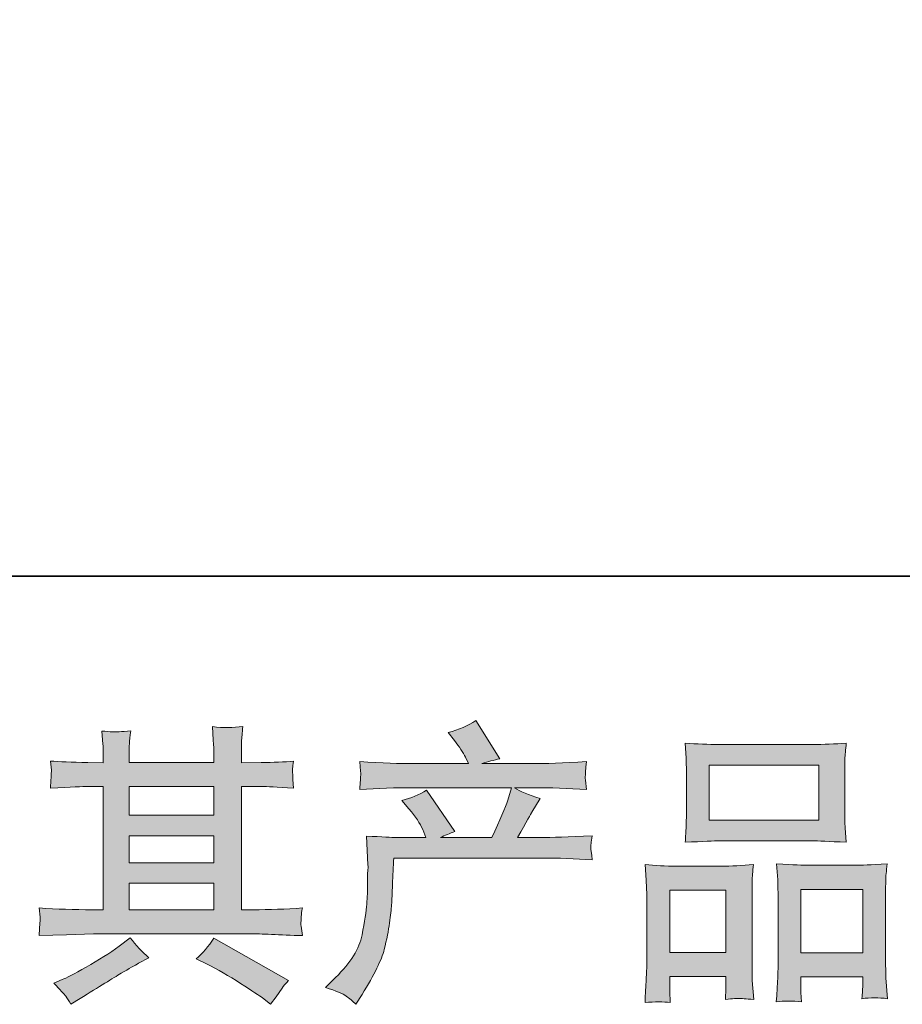
# Model space of a CAD drawing. Units: inches. Extents: x -293 to 784, y -401 to 118.
# Drawn here: x -89 to -25, y -401 to -329 of the extents above; entities that cross this region are included whole.
import ezdxf

# ---------------------------------------------------------------- set-up
doc = ezdxf.new("R2010")
doc.units = ezdxf.units.IN
doc.header["$MEASUREMENT"] = 0
doc.layers.add('图层 1', color=7, linetype='Continuous')

msp = doc.modelspace()

# ---------------------------------------------------------------- hatches: boundary and pattern name
at = {"layer": '图层 1'}
h = msp.add_hatch(color=7, dxfattribs=at)
h.dxf.hatch_style = 2
h.paths.add_polyline_path([(-81.128, -391.896), (-74.985, -391.896), (-74.985, -393.812), (-81.128, -393.812)])
edge = h.paths.add_edge_path()
edge.add_spline(control_points=[(-87.667, -395.687), (-87.667, -395.687), (-85.68, -395.623), (-85.68, -395.623), (-85.68, -395.623), (-83.714, -395.56), (-83.714, -395.56), (-83.714, -395.56), (-72.223, -395.56), (-72.223, -395.56), (-71.955, -395.56), (-71.483, -395.574), (-70.806, -395.609), (-70.13, -395.644), (-69.383, -395.672), (-68.566, -395.687), (-68.566, -395.687), (-68.65, -395.017), (-68.65, -395.017), (-68.665, -394.989), (-68.672, -394.897), (-68.665, -394.742), (-68.658, -394.58), (-68.65, -394.439), (-68.643, -394.306), (-68.636, -394.172), (-68.608, -393.96), (-68.566, -393.686), (-69.778, -393.77), (-70.968, -393.812), (-72.138, -393.812), (-72.138, -393.812), (-72.984, -393.812), (-72.984, -393.812), (-72.984, -393.812), (-72.984, -384.878), (-72.984, -384.878), (-72.984, -384.878), (-71.462, -384.878), (-71.462, -384.878), (-71.194, -384.878), (-70.44, -384.914), (-69.2, -384.984), (-69.2, -384.984), (-69.263, -384.357), (-69.263, -384.357), (-69.263, -384.357), (-69.263, -384.012), (-69.263, -384.012), (-69.278, -383.772), (-69.285, -383.617), (-69.278, -383.54), (-69.27, -383.462), (-69.242, -383.293), (-69.2, -383.025), (-69.876, -383.096), (-70.666, -383.131), (-71.567, -383.131), (-71.567, -383.131), (-72.984, -383.152), (-72.984, -383.152), (-72.984, -383.152), (-72.984, -382.476), (-72.984, -382.476), (-72.984, -382.166), (-72.984, -381.877), (-72.977, -381.616), (-72.969, -381.356), (-72.934, -380.989), (-72.878, -380.51), (-73.582, -380.623), (-74.319, -380.63), (-75.09, -380.531), (-75.09, -380.531), (-75.027, -381.504), (-75.027, -381.504), (-74.999, -381.94), (-74.985, -382.257), (-74.985, -382.455), (-74.985, -382.455), (-74.985, -383.131), (-74.985, -383.131), (-74.985, -383.131), (-81.128, -383.131), (-81.128, -383.131), (-81.128, -383.131), (-81.128, -382.518), (-81.128, -382.518), (-81.128, -382.236), (-81.128, -381.983), (-81.121, -381.764), (-81.114, -381.546), (-81.079, -381.236), (-81.023, -380.827), (-81.699, -380.898), (-82.136, -380.926), (-82.347, -380.912), (-82.559, -380.898), (-82.816, -380.876), (-83.122, -380.848), (-83.122, -380.848), (-83.038, -381.799), (-83.038, -381.799), (-83.024, -381.94), (-83.017, -382.208), (-83.017, -382.603), (-83.017, -382.603), (-83.017, -383.152), (-83.017, -383.152), (-83.017, -383.152), (-84.137, -383.131), (-84.137, -383.131), (-85.321, -383.117), (-86.222, -383.082), (-86.842, -383.025), (-86.842, -383.025), (-86.779, -383.695), (-86.779, -383.695), (-86.779, -383.8), (-86.786, -383.984), (-86.8, -384.23), (-86.814, -384.477), (-86.828, -384.73), (-86.842, -384.984), (-85.335, -384.914), (-84.44, -384.878), (-84.158, -384.878), (-84.158, -384.878), (-83.017, -384.878), (-83.017, -384.878), (-83.017, -384.878), (-83.017, -393.812), (-83.017, -393.812), (-83.017, -393.812), (-83.82, -393.812), (-83.82, -393.812), (-85.102, -393.812), (-86.384, -393.77), (-87.667, -393.686), (-87.667, -393.686), (-87.603, -394.348), (-87.603, -394.348), (-87.603, -394.39), (-87.603, -394.496), (-87.603, -394.665), (-87.617, -394.841), (-87.639, -395.179), (-87.667, -395.687)], knot_values=[0, 0, 0, 0, 1, 1, 1, 2, 2, 2, 3, 3, 3, 4, 4, 4, 5, 5, 5, 6, 6, 6, 7, 7, 7, 8, 8, 8, 9, 9, 9, 10, 10, 10, 11, 11, 11, 12, 12, 12, 13, 13, 13, 14, 14, 14, 15, 15, 15, 16, 16, 16, 17, 17, 17, 18, 18, 18, 19, 19, 19, 20, 20, 20, 21, 21, 21, 22, 22, 22, 23, 23, 23, 24, 24, 24, 25, 25, 25, 26, 26, 26, 27, 27, 27, 28, 28, 28, 29, 29, 29, 30, 30, 30, 31, 31, 31, 32, 32, 32, 33, 33, 33, 34, 34, 34, 35, 35, 35, 36, 36, 36, 37, 37, 37, 38, 38, 38, 39, 39, 39, 40, 40, 40, 41, 41, 41, 42, 42, 42, 43, 43, 43, 44, 44, 44, 45, 45, 45, 46, 46, 46, 47, 47, 47, 48, 48, 48, 49, 49, 49, 49], degree=3, periodic=0)
h.paths.add_polyline_path([(-81.128, -388.458), (-74.985, -388.458), (-74.985, -390.402), (-81.128, -390.402)])
h.paths.add_polyline_path([(-81.128, -384.878), (-74.985, -384.878), (-74.985, -386.964), (-81.128, -386.964)])
edge = h.paths.add_edge_path()
edge.add_spline(control_points=[(-85.736, -400.09), (-85.624, -400.245), (-85.504, -400.435), (-85.377, -400.661), (-85.377, -400.661), (-84.701, -400.259), (-84.701, -400.259), (-83.291, -399.386), (-82.298, -398.773), (-81.713, -398.427), (-81.128, -398.082), (-80.706, -397.843), (-80.452, -397.702), (-80.452, -397.702), (-79.712, -397.3), (-79.712, -397.3), (-80.177, -396.877), (-80.628, -396.391), (-81.065, -395.842), (-81.065, -395.842), (-81.868, -396.454), (-81.868, -396.454), (-82.545, -396.962), (-83.341, -397.469), (-84.25, -397.976), (-85.159, -398.484), (-85.736, -398.787), (-85.99, -398.885), (-85.99, -398.885), (-86.603, -399.139), (-86.603, -399.139), (-86.138, -399.618), (-85.849, -399.935), (-85.736, -400.09)], knot_values=[0, 0, 0, 0, 1, 1, 1, 2, 2, 2, 3, 3, 3, 4, 4, 4, 5, 5, 5, 6, 6, 6, 7, 7, 7, 8, 8, 8, 9, 9, 9, 10, 10, 10, 11, 11, 11, 11], degree=3, periodic=0)
edge = h.paths.add_edge_path()
edge.add_spline(control_points=[(-75.527, -397.744), (-74.724, -398.138), (-73.9, -398.61), (-73.047, -399.16), (-72.194, -399.71), (-71.666, -400.055), (-71.469, -400.196), (-71.469, -400.196), (-70.877, -400.661), (-70.877, -400.661), (-70.877, -400.661), (-70.475, -400.132), (-70.475, -400.132), (-70.475, -400.132), (-70.031, -399.498), (-70.031, -399.498), (-69.947, -399.371), (-69.792, -399.188), (-69.566, -398.949), (-69.566, -398.949), (-74.999, -395.884), (-74.999, -395.884), (-75.379, -396.476), (-75.802, -396.976), (-76.267, -397.385), (-76.267, -397.385), (-75.527, -397.744), (-75.527, -397.744)], knot_values=[0, 0, 0, 0, 1, 1, 1, 2, 2, 2, 3, 3, 3, 4, 4, 4, 5, 5, 5, 6, 6, 6, 7, 7, 7, 8, 8, 8, 9, 9, 9, 9], degree=3, periodic=0)
h = msp.add_hatch(color=7, dxfattribs=at)
h.dxf.hatch_style = 2
edge = h.paths.add_edge_path()
edge.add_spline(control_points=[(-66.896, -399.449), (-66.896, -399.449), (-66.156, -398.73), (-66.156, -398.73), (-65.057, -397.659), (-64.416, -396.631), (-64.233, -395.644), (-64.05, -394.658), (-63.937, -393.911), (-63.895, -393.404), (-63.852, -392.896), (-63.838, -392.41), (-63.845, -391.945), (-63.852, -391.48), (-63.845, -391.163), (-63.824, -391.001), (-63.803, -390.839), (-63.789, -390.733), (-63.789, -390.677), (-63.789, -390.677), (-63.81, -390.55), (-63.81, -390.55), (-63.81, -390.55), (-63.916, -388.465), (-63.916, -388.465), (-62.746, -388.535), (-62.042, -388.57), (-61.802, -388.57), (-61.802, -388.57), (-59.604, -388.57), (-59.604, -388.57), (-59.604, -388.57), (-59.836, -388), (-59.836, -388), (-60.019, -387.563), (-60.351, -387.063), (-60.83, -386.499), (-60.83, -386.499), (-61.358, -385.886), (-61.358, -385.886), (-60.682, -385.717), (-60.083, -385.47), (-59.562, -385.146), (-59.562, -385.146), (-57.49, -388.148), (-57.49, -388.148), (-57.871, -388.274), (-58.223, -388.415), (-58.547, -388.57), (-58.547, -388.57), (-54.827, -388.57), (-54.827, -388.57), (-54.221, -387.302), (-53.833, -386.4), (-53.664, -385.858), (-53.664, -385.858), (-53.389, -384.963), (-53.389, -384.963), (-53.389, -384.963), (-60.492, -384.963), (-60.492, -384.963), (-61.802, -384.963), (-63.105, -385.005), (-64.402, -385.09), (-64.374, -384.808), (-64.36, -384.59), (-64.353, -384.442), (-64.346, -384.287), (-64.338, -384.16), (-64.331, -384.054), (-64.324, -383.948), (-64.346, -383.617), (-64.402, -383.068), (-62.767, -383.166), (-61.464, -383.216), (-60.492, -383.216), (-60.492, -383.216), (-56.518, -383.216), (-56.518, -383.216), (-56.518, -383.216), (-56.729, -382.751), (-56.729, -382.751), (-56.898, -382.398), (-57.166, -381.99), (-57.532, -381.525), (-57.532, -381.525), (-57.997, -380.954), (-57.997, -380.954), (-57.208, -380.757), (-56.539, -380.468), (-55.989, -380.087), (-55.989, -380.087), (-54.235, -382.856), (-54.235, -382.856), (-54.658, -382.955), (-55.095, -383.075), (-55.545, -383.216), (-55.545, -383.216), (-51.91, -383.216), (-51.91, -383.216), (-50.952, -383.216), (-49.634, -383.166), (-47.957, -383.068), (-47.985, -383.349), (-48.007, -383.568), (-48.014, -383.723), (-48.021, -383.885), (-48.028, -384.026), (-48.035, -384.153), (-48.042, -384.287), (-48.035, -384.371), (-48.021, -384.413), (-48.021, -384.413), (-47.957, -385.09), (-47.957, -385.09), (-49.254, -385.005), (-50.557, -384.963), (-51.868, -384.963), (-51.868, -384.963), (-53.178, -384.963), (-53.178, -384.963), (-52.769, -385.231), (-52.149, -385.498), (-51.318, -385.752), (-51.318, -385.752), (-51.91, -386.731), (-51.91, -386.731), (-51.966, -386.816), (-52.311, -387.429), (-52.946, -388.57), (-52.946, -388.57), (-51.233, -388.57), (-51.233, -388.57), (-50.515, -388.57), (-49.282, -388.528), (-47.534, -388.444), (-47.577, -388.69), (-47.605, -388.88), (-47.619, -389.007), (-47.633, -389.141), (-47.64, -389.24), (-47.633, -389.317), (-47.626, -389.388), (-47.591, -389.684), (-47.534, -390.191), (-48.76, -390.106), (-49.993, -390.064), (-51.233, -390.064), (-51.233, -390.064), (-61.929, -390.064), (-61.929, -390.064), (-61.971, -390.698), (-62.006, -391.332), (-62.027, -391.973), (-62.049, -392.615), (-62.07, -393.108), (-62.091, -393.446), (-62.112, -393.784), (-62.161, -394.228), (-62.239, -394.778), (-62.316, -395.327), (-62.443, -395.968), (-62.626, -396.701), (-62.81, -397.434), (-63.345, -398.519), (-64.233, -399.956), (-64.233, -399.956), (-64.677, -400.675), (-64.677, -400.675), (-64.916, -400.449), (-65.156, -400.252), (-65.388, -400.083), (-65.621, -399.914), (-66.121, -399.703), (-66.896, -399.449)], knot_values=[0, 0, 0, 0, 1, 1, 1, 2, 2, 2, 3, 3, 3, 4, 4, 4, 5, 5, 5, 6, 6, 6, 7, 7, 7, 8, 8, 8, 9, 9, 9, 10, 10, 10, 11, 11, 11, 12, 12, 12, 13, 13, 13, 14, 14, 14, 15, 15, 15, 16, 16, 16, 17, 17, 17, 18, 18, 18, 19, 19, 19, 20, 20, 20, 21, 21, 21, 22, 22, 22, 23, 23, 23, 24, 24, 24, 25, 25, 25, 26, 26, 26, 27, 27, 27, 28, 28, 28, 29, 29, 29, 30, 30, 30, 31, 31, 31, 32, 32, 32, 33, 33, 33, 34, 34, 34, 35, 35, 35, 36, 36, 36, 37, 37, 37, 38, 38, 38, 39, 39, 39, 40, 40, 40, 41, 41, 41, 42, 42, 42, 43, 43, 43, 44, 44, 44, 45, 45, 45, 46, 46, 46, 47, 47, 47, 48, 48, 48, 49, 49, 49, 50, 50, 50, 51, 51, 51, 52, 52, 52, 53, 53, 53, 54, 54, 54, 55, 55, 55, 56, 56, 56, 57, 57, 57, 58, 58, 58, 58], degree=3, periodic=0)
h = msp.add_hatch(color=7, dxfattribs=at)
h.dxf.hatch_style = 2
h.paths.add_polyline_path([(-39.037, -383.321), (-31.09, -383.321), (-31.09, -387.323), (-39.037, -387.323)])
edge = h.paths.add_edge_path()
edge.add_spline(control_points=[(-41.87, -400.555), (-41.87, -400.555), (-41.912, -399.71), (-41.912, -399.71), (-41.912, -399.71), (-41.912, -399.181), (-41.912, -399.181), (-41.912, -399.181), (-41.912, -398.653), (-41.912, -398.653), (-41.912, -398.653), (-37.826, -398.653), (-37.826, -398.653), (-37.826, -398.653), (-37.826, -399.16), (-37.826, -399.16), (-37.826, -399.498), (-37.833, -399.703), (-37.84, -399.78), (-37.847, -399.858), (-37.854, -400.041), (-37.868, -400.323), (-37.329, -400.266), (-36.994, -400.238), (-36.874, -400.245), (-36.748, -400.252), (-36.395, -400.28), (-35.81, -400.323), (-35.81, -400.323), (-35.916, -398.949), (-35.916, -398.949), (-35.93, -398.808), (-35.937, -398.308), (-35.937, -397.455), (-35.937, -397.455), (-35.937, -393.023), (-35.937, -393.023), (-35.937, -392.424), (-35.937, -391.988), (-35.93, -391.72), (-35.923, -391.445), (-35.888, -391.057), (-35.832, -390.543), (-36.656, -390.614), (-37.438, -390.649), (-38.178, -390.649), (-38.178, -390.649), (-41.398, -390.649), (-41.398, -390.649), (-42.226, -390.649), (-42.986, -390.614), (-43.68, -390.543), (-43.68, -390.543), (-43.617, -391.678), (-43.617, -391.678), (-43.589, -392.164), (-43.575, -392.615), (-43.575, -393.03), (-43.575, -393.03), (-43.575, -397.645), (-43.575, -397.645), (-43.575, -398.012), (-43.589, -398.427), (-43.617, -398.878), (-43.645, -399.336), (-43.673, -399.893), (-43.702, -400.555), (-42.997, -400.471), (-42.384, -400.471), (-41.87, -400.555)], knot_values=[0, 0, 0, 0, 1, 1, 1, 2, 2, 2, 3, 3, 3, 4, 4, 4, 5, 5, 5, 6, 6, 6, 7, 7, 7, 8, 8, 8, 9, 9, 9, 10, 10, 10, 11, 11, 11, 12, 12, 12, 13, 13, 13, 14, 14, 14, 15, 15, 15, 16, 16, 16, 17, 17, 17, 18, 18, 18, 19, 19, 19, 20, 20, 20, 21, 21, 21, 22, 22, 22, 23, 23, 23, 23], degree=3, periodic=0)
h.paths.add_polyline_path([(-41.912, -392.396), (-37.826, -392.396), (-37.826, -396.905), (-41.912, -396.905)])
edge = h.paths.add_edge_path()
edge.add_spline(control_points=[(-38.298, -388.817), (-38.298, -388.817), (-31.541, -388.817), (-31.541, -388.817), (-31.188, -388.817), (-30.371, -388.852), (-29.096, -388.923), (-29.096, -388.923), (-29.18, -387.88), (-29.18, -387.88), (-29.195, -387.739), (-29.202, -387.38), (-29.202, -386.795), (-29.202, -386.795), (-29.202, -384.117), (-29.202, -384.117), (-29.202, -383.547), (-29.202, -383.131), (-29.195, -382.863), (-29.187, -382.603), (-29.152, -382.222), (-29.096, -381.722), (-29.934, -381.792), (-30.748, -381.828), (-31.541, -381.828), (-31.541, -381.828), (-38.298, -381.828), (-38.298, -381.828), (-39.122, -381.828), (-39.953, -381.792), (-40.785, -381.722), (-40.785, -381.722), (-40.721, -382.807), (-40.721, -382.807), (-40.707, -383.025), (-40.7, -383.455), (-40.7, -384.096), (-40.7, -384.096), (-40.7, -386.795), (-40.7, -386.795), (-40.7, -387.203), (-40.707, -387.542), (-40.721, -387.816), (-40.735, -388.091), (-40.757, -388.465), (-40.785, -388.923), (-39.495, -388.852), (-38.671, -388.817), (-38.298, -388.817)], knot_values=[0, 0, 0, 0, 1, 1, 1, 2, 2, 2, 3, 3, 3, 4, 4, 4, 5, 5, 5, 6, 6, 6, 7, 7, 7, 8, 8, 8, 9, 9, 9, 10, 10, 10, 11, 11, 11, 12, 12, 12, 13, 13, 13, 14, 14, 14, 15, 15, 15, 16, 16, 16, 16], degree=3, periodic=0)
edge = h.paths.add_edge_path()
edge.add_spline(control_points=[(-32.344, -400.499), (-32.344, -400.499), (-32.386, -399.822), (-32.386, -399.822), (-32.386, -399.822), (-32.386, -399.336), (-32.386, -399.336), (-32.386, -399.336), (-32.386, -398.681), (-32.386, -398.681), (-32.386, -398.681), (-27.905, -398.681), (-27.905, -398.681), (-27.905, -398.681), (-27.905, -399.209), (-27.905, -399.209), (-27.905, -399.519), (-27.912, -399.71), (-27.919, -399.78), (-27.926, -399.851), (-27.94, -400.013), (-27.969, -400.266), (-27.356, -400.182), (-26.736, -400.182), (-26.116, -400.266), (-26.116, -400.266), (-26.221, -398.744), (-26.221, -398.744), (-26.235, -398.575), (-26.242, -398.124), (-26.242, -397.392), (-26.242, -397.392), (-26.242, -393.101), (-26.242, -393.101), (-26.242, -392.46), (-26.242, -391.995), (-26.235, -391.706), (-26.228, -391.424), (-26.193, -391.015), (-26.137, -390.487), (-27.32, -390.557), (-28.074, -390.592), (-28.391, -390.592), (-28.391, -390.592), (-31.879, -390.592), (-31.879, -390.592), (-32.161, -390.592), (-32.915, -390.557), (-34.155, -390.487), (-34.155, -390.487), (-34.07, -391.642), (-34.07, -391.642), (-34.056, -391.811), (-34.049, -392.298), (-34.049, -393.101), (-34.049, -393.101), (-34.049, -397.631), (-34.049, -397.631), (-34.049, -398.286), (-34.063, -398.773), (-34.084, -399.09), (-34.105, -399.407), (-34.134, -399.879), (-34.176, -400.499), (-33.605, -400.414), (-32.996, -400.414), (-32.344, -400.499)], knot_values=[0, 0, 0, 0, 1, 1, 1, 2, 2, 2, 3, 3, 3, 4, 4, 4, 5, 5, 5, 6, 6, 6, 7, 7, 7, 8, 8, 8, 9, 9, 9, 10, 10, 10, 11, 11, 11, 12, 12, 12, 13, 13, 13, 14, 14, 14, 15, 15, 15, 16, 16, 16, 17, 17, 17, 18, 18, 18, 19, 19, 19, 20, 20, 20, 21, 21, 21, 22, 22, 22, 22], degree=3, periodic=0)
h.paths.add_polyline_path([(-32.386, -392.34), (-27.905, -392.34), (-27.905, -396.934), (-32.386, -396.934)])

# ---------------------------------------------------------------- linework, layer by layer
at = {"layer": '图层 1', "color": 7, "lineweight": 35}
msp.add_lwpolyline([(784.015, -369.617), (-289.686, -369.617), (-289.686, 80.311), (784.015, 80.311), (784.015, -369.617)], dxfattribs=at)
at = {"layer": '图层 1', "color": 7, "lineweight": 0}
for points in [[(-39.037, -383.321), (-31.09, -383.321), (-31.09, -387.323), (-39.037, -387.323), (-39.037, -383.321)], [(-81.128, -384.878), (-74.985, -384.878), (-74.985, -386.964), (-81.128, -386.964), (-81.128, -384.878)], [(-81.128, -388.458), (-74.985, -388.458), (-74.985, -390.402), (-81.128, -390.402), (-81.128, -388.458)], [(-81.128, -391.896), (-74.985, -391.896), (-74.985, -393.812), (-81.128, -393.812), (-81.128, -391.896)], [(-41.912, -392.396), (-37.826, -392.396), (-37.826, -396.905), (-41.912, -396.905), (-41.912, -392.396)], [(-32.386, -392.34), (-27.905, -392.34), (-27.905, -396.934), (-32.386, -396.934), (-32.386, -392.34)]]:
    msp.add_lwpolyline(points, dxfattribs=at)
for points, knots in [([(-87.667, -395.687), (-87.667, -395.687), (-85.68, -395.623), (-85.68, -395.623), (-85.68, -395.623), (-83.714, -395.56), (-83.714, -395.56), (-83.714, -395.56), (-72.223, -395.56), (-72.223, -395.56), (-71.955, -395.56), (-71.483, -395.574), (-70.806, -395.609), (-70.13, -395.644), (-69.383, -395.672), (-68.566, -395.687), (-68.566, -395.687), (-68.65, -395.017), (-68.65, -395.017), (-68.665, -394.989), (-68.672, -394.897), (-68.665, -394.742), (-68.658, -394.58), (-68.65, -394.439), (-68.643, -394.306), (-68.636, -394.172), (-68.608, -393.96), (-68.566, -393.686), (-69.778, -393.77), (-70.968, -393.812), (-72.138, -393.812), (-72.138, -393.812), (-72.984, -393.812), (-72.984, -393.812), (-72.984, -393.812), (-72.984, -384.878), (-72.984, -384.878), (-72.984, -384.878), (-71.462, -384.878), (-71.462, -384.878), (-71.194, -384.878), (-70.44, -384.914), (-69.2, -384.984), (-69.2, -384.984), (-69.263, -384.357), (-69.263, -384.357), (-69.263, -384.357), (-69.263, -384.012), (-69.263, -384.012), (-69.278, -383.772), (-69.285, -383.617), (-69.278, -383.54), (-69.27, -383.462), (-69.242, -383.293), (-69.2, -383.025), (-69.876, -383.096), (-70.666, -383.131), (-71.567, -383.131), (-71.567, -383.131), (-72.984, -383.152), (-72.984, -383.152), (-72.984, -383.152), (-72.984, -382.476), (-72.984, -382.476), (-72.984, -382.166), (-72.984, -381.877), (-72.977, -381.616), (-72.969, -381.356), (-72.934, -380.989), (-72.878, -380.51), (-73.582, -380.623), (-74.319, -380.63), (-75.09, -380.531), (-75.09, -380.531), (-75.027, -381.504), (-75.027, -381.504), (-74.999, -381.94), (-74.985, -382.257), (-74.985, -382.455), (-74.985, -382.455), (-74.985, -383.131), (-74.985, -383.131), (-74.985, -383.131), (-81.128, -383.131), (-81.128, -383.131), (-81.128, -383.131), (-81.128, -382.518), (-81.128, -382.518), (-81.128, -382.236), (-81.128, -381.983), (-81.121, -381.764), (-81.114, -381.546), (-81.079, -381.236), (-81.023, -380.827), (-81.699, -380.898), (-82.136, -380.926), (-82.347, -380.912), (-82.559, -380.898), (-82.816, -380.876), (-83.122, -380.848), (-83.122, -380.848), (-83.038, -381.799), (-83.038, -381.799), (-83.024, -381.94), (-83.017, -382.208), (-83.017, -382.603), (-83.017, -382.603), (-83.017, -383.152), (-83.017, -383.152), (-83.017, -383.152), (-84.137, -383.131), (-84.137, -383.131), (-85.321, -383.117), (-86.222, -383.082), (-86.842, -383.025), (-86.842, -383.025), (-86.779, -383.695), (-86.779, -383.695), (-86.779, -383.8), (-86.786, -383.984), (-86.8, -384.23), (-86.814, -384.477), (-86.828, -384.73), (-86.842, -384.984), (-85.335, -384.914), (-84.44, -384.878), (-84.158, -384.878), (-84.158, -384.878), (-83.017, -384.878), (-83.017, -384.878), (-83.017, -384.878), (-83.017, -393.812), (-83.017, -393.812), (-83.017, -393.812), (-83.82, -393.812), (-83.82, -393.812), (-85.102, -393.812), (-86.384, -393.77), (-87.667, -393.686), (-87.667, -393.686), (-87.603, -394.348), (-87.603, -394.348), (-87.603, -394.39), (-87.603, -394.496), (-87.603, -394.665), (-87.617, -394.841), (-87.639, -395.179), (-87.667, -395.687)], [0, 0, 0, 0, 1, 1, 1, 2, 2, 2, 3, 3, 3, 4, 4, 4, 5, 5, 5, 6, 6, 6, 7, 7, 7, 8, 8, 8, 9, 9, 9, 10, 10, 10, 11, 11, 11, 12, 12, 12, 13, 13, 13, 14, 14, 14, 15, 15, 15, 16, 16, 16, 17, 17, 17, 18, 18, 18, 19, 19, 19, 20, 20, 20, 21, 21, 21, 22, 22, 22, 23, 23, 23, 24, 24, 24, 25, 25, 25, 26, 26, 26, 27, 27, 27, 28, 28, 28, 29, 29, 29, 30, 30, 30, 31, 31, 31, 32, 32, 32, 33, 33, 33, 34, 34, 34, 35, 35, 35, 36, 36, 36, 37, 37, 37, 38, 38, 38, 39, 39, 39, 40, 40, 40, 41, 41, 41, 42, 42, 42, 43, 43, 43, 44, 44, 44, 45, 45, 45, 46, 46, 46, 47, 47, 47, 48, 48, 48, 49, 49, 49, 49]), ([(-66.896, -399.449), (-66.896, -399.449), (-66.156, -398.73), (-66.156, -398.73), (-65.057, -397.659), (-64.416, -396.631), (-64.233, -395.644), (-64.05, -394.658), (-63.937, -393.911), (-63.895, -393.404), (-63.852, -392.896), (-63.838, -392.41), (-63.845, -391.945), (-63.852, -391.48), (-63.845, -391.163), (-63.824, -391.001), (-63.803, -390.839), (-63.789, -390.733), (-63.789, -390.677), (-63.789, -390.677), (-63.81, -390.55), (-63.81, -390.55), (-63.81, -390.55), (-63.916, -388.465), (-63.916, -388.465), (-62.746, -388.535), (-62.042, -388.57), (-61.802, -388.57), (-61.802, -388.57), (-59.604, -388.57), (-59.604, -388.57), (-59.604, -388.57), (-59.836, -388), (-59.836, -388), (-60.019, -387.563), (-60.351, -387.063), (-60.83, -386.499), (-60.83, -386.499), (-61.358, -385.886), (-61.358, -385.886), (-60.682, -385.717), (-60.083, -385.47), (-59.562, -385.146), (-59.562, -385.146), (-57.49, -388.148), (-57.49, -388.148), (-57.871, -388.274), (-58.223, -388.415), (-58.547, -388.57), (-58.547, -388.57), (-54.827, -388.57), (-54.827, -388.57), (-54.221, -387.302), (-53.833, -386.4), (-53.664, -385.858), (-53.664, -385.858), (-53.389, -384.963), (-53.389, -384.963), (-53.389, -384.963), (-60.492, -384.963), (-60.492, -384.963), (-61.802, -384.963), (-63.105, -385.005), (-64.402, -385.09), (-64.374, -384.808), (-64.36, -384.59), (-64.353, -384.442), (-64.346, -384.287), (-64.338, -384.16), (-64.331, -384.054), (-64.324, -383.948), (-64.346, -383.617), (-64.402, -383.068), (-62.767, -383.166), (-61.464, -383.216), (-60.492, -383.216), (-60.492, -383.216), (-56.518, -383.216), (-56.518, -383.216), (-56.518, -383.216), (-56.729, -382.751), (-56.729, -382.751), (-56.898, -382.398), (-57.166, -381.99), (-57.532, -381.525), (-57.532, -381.525), (-57.997, -380.954), (-57.997, -380.954), (-57.208, -380.757), (-56.539, -380.468), (-55.989, -380.087), (-55.989, -380.087), (-54.235, -382.856), (-54.235, -382.856), (-54.658, -382.955), (-55.095, -383.075), (-55.545, -383.216), (-55.545, -383.216), (-51.91, -383.216), (-51.91, -383.216), (-50.952, -383.216), (-49.634, -383.166), (-47.957, -383.068), (-47.985, -383.349), (-48.007, -383.568), (-48.014, -383.723), (-48.021, -383.885), (-48.028, -384.026), (-48.035, -384.153), (-48.042, -384.287), (-48.035, -384.371), (-48.021, -384.413), (-48.021, -384.413), (-47.957, -385.09), (-47.957, -385.09), (-49.254, -385.005), (-50.557, -384.963), (-51.868, -384.963), (-51.868, -384.963), (-53.178, -384.963), (-53.178, -384.963), (-52.769, -385.231), (-52.149, -385.498), (-51.318, -385.752), (-51.318, -385.752), (-51.91, -386.731), (-51.91, -386.731), (-51.966, -386.816), (-52.311, -387.429), (-52.946, -388.57), (-52.946, -388.57), (-51.233, -388.57), (-51.233, -388.57), (-50.515, -388.57), (-49.282, -388.528), (-47.534, -388.444), (-47.577, -388.69), (-47.605, -388.88), (-47.619, -389.007), (-47.633, -389.141), (-47.64, -389.24), (-47.633, -389.317), (-47.626, -389.388), (-47.591, -389.684), (-47.534, -390.191), (-48.76, -390.106), (-49.993, -390.064), (-51.233, -390.064), (-51.233, -390.064), (-61.929, -390.064), (-61.929, -390.064), (-61.971, -390.698), (-62.006, -391.332), (-62.027, -391.973), (-62.049, -392.615), (-62.07, -393.108), (-62.091, -393.446), (-62.112, -393.784), (-62.161, -394.228), (-62.239, -394.778), (-62.316, -395.327), (-62.443, -395.968), (-62.626, -396.701), (-62.81, -397.434), (-63.345, -398.519), (-64.233, -399.956), (-64.233, -399.956), (-64.677, -400.675), (-64.677, -400.675), (-64.916, -400.449), (-65.156, -400.252), (-65.388, -400.083), (-65.621, -399.914), (-66.121, -399.703), (-66.896, -399.449)], [0, 0, 0, 0, 1, 1, 1, 2, 2, 2, 3, 3, 3, 4, 4, 4, 5, 5, 5, 6, 6, 6, 7, 7, 7, 8, 8, 8, 9, 9, 9, 10, 10, 10, 11, 11, 11, 12, 12, 12, 13, 13, 13, 14, 14, 14, 15, 15, 15, 16, 16, 16, 17, 17, 17, 18, 18, 18, 19, 19, 19, 20, 20, 20, 21, 21, 21, 22, 22, 22, 23, 23, 23, 24, 24, 24, 25, 25, 25, 26, 26, 26, 27, 27, 27, 28, 28, 28, 29, 29, 29, 30, 30, 30, 31, 31, 31, 32, 32, 32, 33, 33, 33, 34, 34, 34, 35, 35, 35, 36, 36, 36, 37, 37, 37, 38, 38, 38, 39, 39, 39, 40, 40, 40, 41, 41, 41, 42, 42, 42, 43, 43, 43, 44, 44, 44, 45, 45, 45, 46, 46, 46, 47, 47, 47, 48, 48, 48, 49, 49, 49, 50, 50, 50, 51, 51, 51, 52, 52, 52, 53, 53, 53, 54, 54, 54, 55, 55, 55, 56, 56, 56, 57, 57, 57, 58, 58, 58, 58]), ([(-38.298, -388.817), (-38.298, -388.817), (-31.541, -388.817), (-31.541, -388.817), (-31.188, -388.817), (-30.371, -388.852), (-29.096, -388.923), (-29.096, -388.923), (-29.18, -387.88), (-29.18, -387.88), (-29.195, -387.739), (-29.202, -387.38), (-29.202, -386.795), (-29.202, -386.795), (-29.202, -384.117), (-29.202, -384.117), (-29.202, -383.547), (-29.202, -383.131), (-29.195, -382.863), (-29.187, -382.603), (-29.152, -382.222), (-29.096, -381.722), (-29.934, -381.792), (-30.748, -381.828), (-31.541, -381.828), (-31.541, -381.828), (-38.298, -381.828), (-38.298, -381.828), (-39.122, -381.828), (-39.953, -381.792), (-40.785, -381.722), (-40.785, -381.722), (-40.721, -382.807), (-40.721, -382.807), (-40.707, -383.025), (-40.7, -383.455), (-40.7, -384.096), (-40.7, -384.096), (-40.7, -386.795), (-40.7, -386.795), (-40.7, -387.203), (-40.707, -387.542), (-40.721, -387.816), (-40.735, -388.091), (-40.757, -388.465), (-40.785, -388.923), (-39.495, -388.852), (-38.671, -388.817), (-38.298, -388.817)], [0, 0, 0, 0, 1, 1, 1, 2, 2, 2, 3, 3, 3, 4, 4, 4, 5, 5, 5, 6, 6, 6, 7, 7, 7, 8, 8, 8, 9, 9, 9, 10, 10, 10, 11, 11, 11, 12, 12, 12, 13, 13, 13, 14, 14, 14, 15, 15, 15, 16, 16, 16, 16]), ([(-41.87, -400.555), (-41.87, -400.555), (-41.912, -399.71), (-41.912, -399.71), (-41.912, -399.71), (-41.912, -399.181), (-41.912, -399.181), (-41.912, -399.181), (-41.912, -398.653), (-41.912, -398.653), (-41.912, -398.653), (-37.826, -398.653), (-37.826, -398.653), (-37.826, -398.653), (-37.826, -399.16), (-37.826, -399.16), (-37.826, -399.498), (-37.833, -399.703), (-37.84, -399.78), (-37.847, -399.858), (-37.854, -400.041), (-37.868, -400.323), (-37.329, -400.266), (-36.994, -400.238), (-36.874, -400.245), (-36.748, -400.252), (-36.395, -400.28), (-35.81, -400.323), (-35.81, -400.323), (-35.916, -398.949), (-35.916, -398.949), (-35.93, -398.808), (-35.937, -398.308), (-35.937, -397.455), (-35.937, -397.455), (-35.937, -393.023), (-35.937, -393.023), (-35.937, -392.424), (-35.937, -391.988), (-35.93, -391.72), (-35.923, -391.445), (-35.888, -391.057), (-35.832, -390.543), (-36.656, -390.614), (-37.438, -390.649), (-38.178, -390.649), (-38.178, -390.649), (-41.398, -390.649), (-41.398, -390.649), (-42.226, -390.649), (-42.986, -390.614), (-43.68, -390.543), (-43.68, -390.543), (-43.617, -391.678), (-43.617, -391.678), (-43.589, -392.164), (-43.575, -392.615), (-43.575, -393.03), (-43.575, -393.03), (-43.575, -397.645), (-43.575, -397.645), (-43.575, -398.012), (-43.589, -398.427), (-43.617, -398.878), (-43.645, -399.336), (-43.673, -399.893), (-43.702, -400.555), (-42.997, -400.471), (-42.384, -400.471), (-41.87, -400.555)], [0, 0, 0, 0, 1, 1, 1, 2, 2, 2, 3, 3, 3, 4, 4, 4, 5, 5, 5, 6, 6, 6, 7, 7, 7, 8, 8, 8, 9, 9, 9, 10, 10, 10, 11, 11, 11, 12, 12, 12, 13, 13, 13, 14, 14, 14, 15, 15, 15, 16, 16, 16, 17, 17, 17, 18, 18, 18, 19, 19, 19, 20, 20, 20, 21, 21, 21, 22, 22, 22, 23, 23, 23, 23]), ([(-32.344, -400.499), (-32.344, -400.499), (-32.386, -399.822), (-32.386, -399.822), (-32.386, -399.822), (-32.386, -399.336), (-32.386, -399.336), (-32.386, -399.336), (-32.386, -398.681), (-32.386, -398.681), (-32.386, -398.681), (-27.905, -398.681), (-27.905, -398.681), (-27.905, -398.681), (-27.905, -399.209), (-27.905, -399.209), (-27.905, -399.519), (-27.912, -399.71), (-27.919, -399.78), (-27.926, -399.851), (-27.94, -400.013), (-27.969, -400.266), (-27.356, -400.182), (-26.736, -400.182), (-26.116, -400.266), (-26.116, -400.266), (-26.221, -398.744), (-26.221, -398.744), (-26.235, -398.575), (-26.242, -398.124), (-26.242, -397.392), (-26.242, -397.392), (-26.242, -393.101), (-26.242, -393.101), (-26.242, -392.46), (-26.242, -391.995), (-26.235, -391.706), (-26.228, -391.424), (-26.193, -391.015), (-26.137, -390.487), (-27.32, -390.557), (-28.074, -390.592), (-28.391, -390.592), (-28.391, -390.592), (-31.879, -390.592), (-31.879, -390.592), (-32.161, -390.592), (-32.915, -390.557), (-34.155, -390.487), (-34.155, -390.487), (-34.07, -391.642), (-34.07, -391.642), (-34.056, -391.811), (-34.049, -392.298), (-34.049, -393.101), (-34.049, -393.101), (-34.049, -397.631), (-34.049, -397.631), (-34.049, -398.286), (-34.063, -398.773), (-34.084, -399.09), (-34.105, -399.407), (-34.134, -399.879), (-34.176, -400.499), (-33.605, -400.414), (-32.996, -400.414), (-32.344, -400.499)], [0, 0, 0, 0, 1, 1, 1, 2, 2, 2, 3, 3, 3, 4, 4, 4, 5, 5, 5, 6, 6, 6, 7, 7, 7, 8, 8, 8, 9, 9, 9, 10, 10, 10, 11, 11, 11, 12, 12, 12, 13, 13, 13, 14, 14, 14, 15, 15, 15, 16, 16, 16, 17, 17, 17, 18, 18, 18, 19, 19, 19, 20, 20, 20, 21, 21, 21, 22, 22, 22, 22]), ([(-85.736, -400.09), (-85.624, -400.245), (-85.504, -400.435), (-85.377, -400.661), (-85.377, -400.661), (-84.701, -400.259), (-84.701, -400.259), (-83.291, -399.386), (-82.298, -398.773), (-81.713, -398.427), (-81.128, -398.082), (-80.706, -397.843), (-80.452, -397.702), (-80.452, -397.702), (-79.712, -397.3), (-79.712, -397.3), (-80.177, -396.877), (-80.628, -396.391), (-81.065, -395.842), (-81.065, -395.842), (-81.868, -396.454), (-81.868, -396.454), (-82.545, -396.962), (-83.341, -397.469), (-84.25, -397.976), (-85.159, -398.484), (-85.736, -398.787), (-85.99, -398.885), (-85.99, -398.885), (-86.603, -399.139), (-86.603, -399.139), (-86.138, -399.618), (-85.849, -399.935), (-85.736, -400.09)], [0, 0, 0, 0, 1, 1, 1, 2, 2, 2, 3, 3, 3, 4, 4, 4, 5, 5, 5, 6, 6, 6, 7, 7, 7, 8, 8, 8, 9, 9, 9, 10, 10, 10, 11, 11, 11, 11]), ([(-75.527, -397.744), (-74.724, -398.138), (-73.9, -398.61), (-73.047, -399.16), (-72.194, -399.71), (-71.666, -400.055), (-71.469, -400.196), (-71.469, -400.196), (-70.877, -400.661), (-70.877, -400.661), (-70.877, -400.661), (-70.475, -400.132), (-70.475, -400.132), (-70.475, -400.132), (-70.031, -399.498), (-70.031, -399.498), (-69.947, -399.371), (-69.792, -399.188), (-69.566, -398.949), (-69.566, -398.949), (-74.999, -395.884), (-74.999, -395.884), (-75.379, -396.476), (-75.802, -396.976), (-76.267, -397.385), (-76.267, -397.385), (-75.527, -397.744), (-75.527, -397.744)], [0, 0, 0, 0, 1, 1, 1, 2, 2, 2, 3, 3, 3, 4, 4, 4, 5, 5, 5, 6, 6, 6, 7, 7, 7, 8, 8, 8, 9, 9, 9, 9])]:
    msp.add_open_spline(points, degree=3, knots=knots, dxfattribs=at)

doc.saveas('drawing.dxf')
